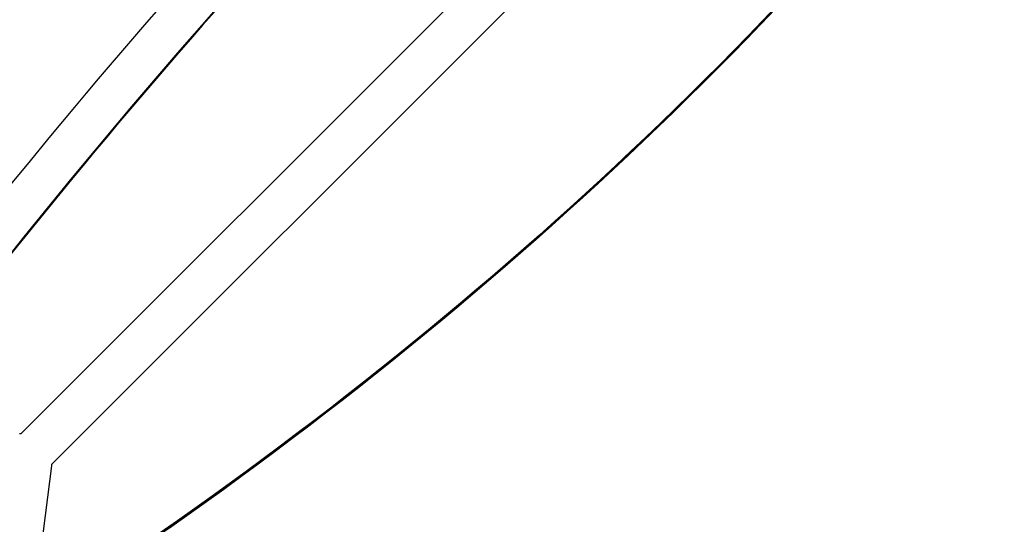
# Model space of a CAD drawing. Units: millimetres. Extents: x -3937 to 7340, y -4733 to 5053.
# Drawn here: x -689 to 409, y -2557 to -1995 of the extents above; entities that cross this region are included whole.
import ezdxf

# ---------------------------------------------------------------- set-up
doc = ezdxf.new("R2010")
doc.units = ezdxf.units.MM
doc.header["$LTSCALE"] = 20
doc.layers.add('2d', color=230, linetype='Continuous')

msp = doc.modelspace()

# ---------------------------------------------------------------- linework, layer by layer
at = {"layer": '2d'}
for p, q in [((412.6, -1356.2), (-687.9, -2456.7)), ((446.8, -1390.4), (-653.7, -2490.9)), ((-673.9, -2655.8), (-653.3, -2492.2))]:
    msp.add_line(p, q, dxfattribs=at)
for centre, major_axis, ratio, start_param, end_param in [((4485, -6942.6), (0.1, 7288.6), 0.93983, 0.696957, 0.88354), ((4485, -6942.6), (0.1, 7238.6), 0.93983, 0.696957, 0.88354), ((4485.5, -6942.6), (0.1, 7238.6), 0.93983, 0.696957, 0.88354), ((4485.5, -6942.6), (0.1, 7238.6), 0.93983, 0.696957, 0.88354), ((4486, -6942.6), (0.1, 7238.6), 0.93983, 0.696957, 0.88354), ((-3546.3, 557.2), (-4758, 0), 0.848771, 2.21982, 2.557011), ((-672.2, -2489.8), (-18.9, 2.4), 0.543164, 3.141593, 3.300069)]:
    msp.add_ellipse(centre, major_axis=major_axis, ratio=ratio, start_param=start_param, end_param=end_param, dxfattribs=at)
at = {"layer": '2d', "extrusion": (0, 0, -1)}
for centre, major_axis, ratio, start_param, end_param in [((-3546.3, 556.3), (-4758, 0), 0.848771, 3.726175, 4.065406), ((-3546.3, 558), (-4758, 0), 0.848771, 3.726175, 4.063365), ((-3546.3, 557.1), (-4758, 0), 0.848771, 3.726175, 4.063365), ((-686.8, -2475.2), (-2.4, 18.9), 0.543029, 0, 0.15812)]:
    msp.add_ellipse(centre, major_axis=major_axis, ratio=ratio, start_param=start_param, end_param=end_param, dxfattribs=at)

doc.saveas('drawing.dxf')
